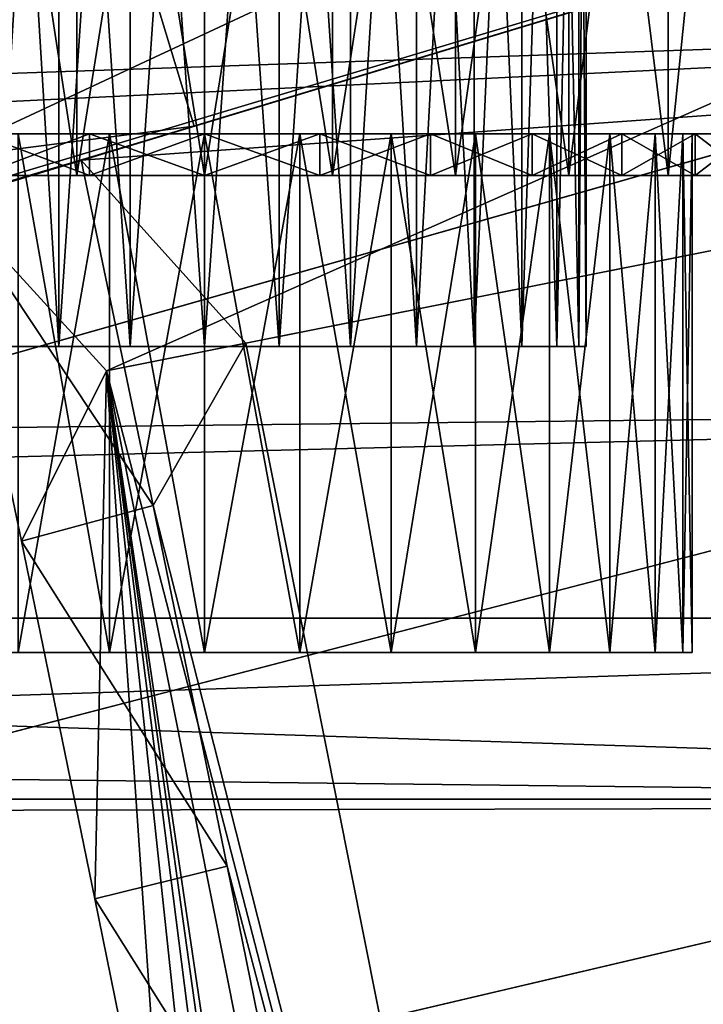
# Model space of a CAD drawing. Extents: x -1.57 to 1.68, y -1.61 to 1.64.
# Drawn here: x 1.26 to 1.31, y 0.31 to 0.39 of the extents above; entities that cross this region are included whole.
import ezdxf

# ---------------------------------------------------------------- set-up
doc = ezdxf.new("R2010")
doc.units = 0
doc.header["$MEASUREMENT"] = 0
doc.layers.get('0').update_dxf_attribs({"linetype": 'CONTINUOUS'})

msp = doc.modelspace()

# ---------------------------------------------------------------- linework, layer by layer
for points in [[(1.160952, 0.359914, 0.198588), (1.332541, 0.411883, 0.015967), (1.592173, 0.490518, 0.242538)], [(1.160952, 0.359914, 0.198588), (1.592173, 0.490518, 0.242538), (1.421053, 0.438691, 0.433341)], [(1.261869, 0.444113, 0.7251), (1.256675, 0.444113, 0.727876), (1.256675, 0.359602, 0.727876)], [(1.261869, 0.444113, 0.7251), (1.256675, 0.359602, 0.727876), (1.261869, 0.359602, 0.7251)], [(1.256675, 0.444113, 0.777836), (1.261869, 0.444113, 0.780612), (1.261869, 0.359602, 0.780612)], [(1.256675, 0.444113, 0.777836), (1.261869, 0.359602, 0.780612), (1.256675, 0.359602, 0.777836)], [(1.261869, 0.444113, 0.780612), (1.267505, 0.444113, 0.782322), (1.267505, 0.359602, 0.782322)], [(1.261869, 0.444113, 0.780612), (1.267505, 0.359602, 0.782322), (1.261869, 0.359602, 0.780612)], [(1.267505, 0.444113, 0.723391), (1.261869, 0.444113, 0.7251), (1.261869, 0.359602, 0.7251)], [(1.267505, 0.444113, 0.723391), (1.261869, 0.359602, 0.7251), (1.267505, 0.359602, 0.723391)], [(1.267505, 0.444113, 0.782322), (1.273366, 0.444113, 0.782899), (1.273366, 0.359602, 0.782899)], [(1.267505, 0.444113, 0.782322), (1.273366, 0.359602, 0.782899), (1.267505, 0.359602, 0.782322)], [(1.273366, 0.444113, 0.722813), (1.267505, 0.444113, 0.723391), (1.267505, 0.359602, 0.723391)], [(1.273366, 0.444113, 0.722813), (1.267505, 0.359602, 0.723391), (1.273366, 0.359602, 0.722813)], [(1.273366, 0.444113, 0.782899), (1.279227, 0.444113, 0.782322), (1.279227, 0.359602, 0.782322)], [(1.273366, 0.444113, 0.782899), (1.279227, 0.359602, 0.782322), (1.273366, 0.359602, 0.782899)], [(1.279227, 0.444113, 0.723391), (1.273366, 0.444113, 0.722813), (1.273366, 0.359602, 0.722813)], [(1.279227, 0.444113, 0.723391), (1.273366, 0.359602, 0.722813), (1.279227, 0.359602, 0.723391)], [(1.284863, 0.444113, 0.7251), (1.279227, 0.444113, 0.723391), (1.279227, 0.359602, 0.723391)], [(1.284863, 0.444113, 0.7251), (1.279227, 0.359602, 0.723391), (1.284863, 0.359602, 0.7251)], [(1.279227, 0.444113, 0.782322), (1.284863, 0.444113, 0.780612), (1.284863, 0.359602, 0.780612)], [(1.279227, 0.444113, 0.782322), (1.284863, 0.359602, 0.780612), (1.279227, 0.359602, 0.782322)], [(1.290057, 0.444113, 0.727876), (1.284863, 0.444113, 0.7251), (1.284863, 0.359602, 0.7251)], [(1.290057, 0.444113, 0.727876), (1.284863, 0.359602, 0.7251), (1.290057, 0.359602, 0.727876)], [(1.284863, 0.444113, 0.780612), (1.290057, 0.444113, 0.777836), (1.290057, 0.359602, 0.777836)], [(1.284863, 0.444113, 0.780612), (1.290057, 0.359602, 0.777836), (1.284863, 0.359602, 0.780612)], [(1.29461, 0.444113, 0.731613), (1.290057, 0.444113, 0.727876), (1.290057, 0.359602, 0.727876)], [(1.29461, 0.444113, 0.731613), (1.290057, 0.359602, 0.727876), (1.29461, 0.359602, 0.731613)], [(1.290057, 0.444113, 0.777836), (1.29461, 0.444113, 0.7741), (1.29461, 0.359602, 0.7741)], [(1.290057, 0.444113, 0.777836), (1.29461, 0.359602, 0.7741), (1.290057, 0.359602, 0.777836)], [(1.29461, 0.444113, 0.7741), (1.298346, 0.444113, 0.769547), (1.298346, 0.359602, 0.769547)], [(1.29461, 0.444113, 0.7741), (1.298346, 0.359602, 0.769547), (1.29461, 0.359602, 0.7741)], [(1.298346, 0.444113, 0.736165), (1.29461, 0.444113, 0.731613), (1.29461, 0.359602, 0.731613)], [(1.298346, 0.444113, 0.736165), (1.29461, 0.359602, 0.731613), (1.298346, 0.359602, 0.736165)], [(1.298346, 0.444113, 0.769547), (1.301122, 0.444113, 0.764353), (1.301122, 0.359602, 0.764353)], [(1.298346, 0.444113, 0.769547), (1.301122, 0.359602, 0.764353), (1.298346, 0.359602, 0.769547)], [(1.301122, 0.444113, 0.741359), (1.298346, 0.444113, 0.736165), (1.298346, 0.359602, 0.736165)], [(1.301122, 0.444113, 0.741359), (1.298346, 0.359602, 0.736165), (1.301122, 0.359602, 0.741359)], [(1.301122, 0.444113, 0.764353), (1.302832, 0.444113, 0.758717), (1.302832, 0.359602, 0.758717)], [(1.301122, 0.444113, 0.764353), (1.302832, 0.359602, 0.758717), (1.301122, 0.359602, 0.764353)], [(1.302832, 0.444113, 0.746995), (1.301122, 0.444113, 0.741359), (1.301122, 0.359602, 0.741359)], [(1.302832, 0.444113, 0.746995), (1.301122, 0.359602, 0.741359), (1.302832, 0.359602, 0.746995)], [(1.302832, 0.444113, 0.758717), (1.303409, 0.444113, 0.752856), (1.303409, 0.359602, 0.752856)], [(1.302832, 0.444113, 0.758717), (1.303409, 0.359602, 0.752856), (1.302832, 0.359602, 0.758717)], [(1.303409, 0.444113, 0.752856), (1.302832, 0.444113, 0.746995), (1.302832, 0.359602, 0.746995)], [(1.303409, 0.444113, 0.752856), (1.302832, 0.359602, 0.746995), (1.303409, 0.359602, 0.752856)], [(1.421053, 0.438691, 0.433341), (1.267905, 0.392307, 0.517397), (1.160952, 0.359914, 0.198588)], [(1.263294, 0.43604, 0.702218), (1.263294, 0.373074, 0.702218), (1.253608, 0.373074, 0.705156)], [(1.263294, 0.43604, 0.702218), (1.253608, 0.373074, 0.705156), (1.253608, 0.43604, 0.705156)], [(1.253608, 0.43604, 0.800557), (1.253608, 0.373074, 0.800557), (1.263294, 0.373074, 0.803495)], [(1.253608, 0.43604, 0.800557), (1.263294, 0.373074, 0.803495), (1.263294, 0.43604, 0.803495)], [(1.273366, 0.43604, 0.701226), (1.273366, 0.373074, 0.701226), (1.263294, 0.373074, 0.702218)], [(1.273366, 0.43604, 0.701226), (1.263294, 0.373074, 0.702218), (1.263294, 0.43604, 0.702218)], [(1.263294, 0.43604, 0.803495), (1.263294, 0.373074, 0.803495), (1.273366, 0.373074, 0.804487)], [(1.263294, 0.43604, 0.803495), (1.273366, 0.373074, 0.804487), (1.273366, 0.43604, 0.804487)], [(1.273366, 0.43604, 0.804487), (1.273366, 0.373074, 0.804487), (1.283439, 0.373074, 0.803495)], [(1.273366, 0.43604, 0.804487), (1.283439, 0.373074, 0.803495), (1.283439, 0.43604, 0.803495)], [(1.283439, 0.43604, 0.702218), (1.283439, 0.373074, 0.702218), (1.273366, 0.373074, 0.701226)], [(1.283439, 0.43604, 0.702218), (1.273366, 0.373074, 0.701226), (1.273366, 0.43604, 0.701226)], [(1.283439, 0.43604, 0.803495), (1.283439, 0.373074, 0.803495), (1.293124, 0.373074, 0.800557)], [(1.283439, 0.43604, 0.803495), (1.293124, 0.373074, 0.800557), (1.293124, 0.43604, 0.800557)], [(1.293124, 0.43604, 0.705156), (1.293124, 0.373074, 0.705156), (1.283439, 0.373074, 0.702218)], [(1.293124, 0.43604, 0.705156), (1.283439, 0.373074, 0.702218), (1.283439, 0.43604, 0.702218)], [(1.293124, 0.43604, 0.800557), (1.293124, 0.373074, 0.800557), (1.302051, 0.373074, 0.795785)], [(1.293124, 0.43604, 0.800557), (1.302051, 0.373074, 0.795785), (1.302051, 0.43604, 0.795785)], [(1.302051, 0.43604, 0.709927), (1.302051, 0.373074, 0.709927), (1.293124, 0.373074, 0.705156)], [(1.302051, 0.43604, 0.709927), (1.293124, 0.373074, 0.705156), (1.293124, 0.43604, 0.705156)], [(1.302051, 0.43604, 0.795785), (1.302051, 0.373074, 0.795785), (1.309875, 0.373074, 0.789364)], [(1.302051, 0.43604, 0.795785), (1.309875, 0.373074, 0.789364), (1.309875, 0.43604, 0.789364)], [(1.309875, 0.43604, 0.716348), (1.309875, 0.373074, 0.716348), (1.302051, 0.373074, 0.709927)], [(1.309875, 0.43604, 0.716348), (1.302051, 0.373074, 0.709927), (1.302051, 0.43604, 0.709927)], [(1.309875, 0.43604, 0.789364), (1.309875, 0.373074, 0.789364), (1.316295, 0.373074, 0.781541)], [(1.309875, 0.43604, 0.789364), (1.316295, 0.373074, 0.781541), (1.316295, 0.43604, 0.781541)], [(1.316296, 0.43604, 0.724172), (1.316296, 0.373074, 0.724172), (1.309875, 0.373074, 0.716348)], [(1.316296, 0.43604, 0.724172), (1.309875, 0.373074, 0.716348), (1.309875, 0.43604, 0.716348)], [(0.896101, 0.264538, 0.532354), (1.272549, 0.376975, 0.517397), (1.425696, 0.423359, 0.433341)], [(1.165596, 0.344582, 0.198588), (0.896101, 0.264538, 0.532354), (1.425696, 0.423359, 0.433341)], [(1.425696, 0.423359, 0.433341), (1.337184, 0.396551, 0.015967), (1.165596, 0.344582, 0.198588)], [(1.272549, 0.376975, 0.517397), (1.354333, 0.401745, 0.476615), (1.425696, 0.423359, 0.433341)], [(1.263646, 0.374278, 0.047676), (1.400039, 0.415588, 0.43734), (1.400235, 0.415647, 0.437902)], [(1.263646, 0.374278, 0.047676), (1.400235, 0.415647, 0.437902), (1.388522, 0.4121, 0.439543)], [(1.263646, 0.374278, 0.047676), (1.400039, 0.415588, 0.43734), (1.397026, 0.383817, 0.412192)], [(1.220279, 0.40707, 0.058428), (1.228968, 0.380117, 0.058428), (1.337948, 0.413864, 0.019504)], [(1.228968, 0.380117, 0.058428), (1.346763, 0.384192, 0.019504), (1.337948, 0.413864, 0.019504)], [(1.210349, 0.403742, 0.051047), (1.333776, 0.412572, 0.007459), (1.218963, 0.377019, 0.051047)], [(1.218963, 0.377019, 0.051047), (1.333776, 0.412572, 0.007459), (1.342561, 0.382996, 0.007459)], [(1.265646, 0.357684, 0.077458), (1.388522, 0.4121, 0.439543), (1.253328, 0.371153, 0.051354)], [(1.388522, 0.4121, 0.439543), (1.253328, 0.371153, 0.051354), (1.263646, 0.374278, 0.047676)], [(1.265646, 0.357684, 0.077458), (1.385583, 0.381541, 0.415122), (1.388522, 0.4121, 0.439543)], [(1.160952, 0.359914, 0.198588), (1.225932, 0.379595, 0.064767), (1.332541, 0.411883, 0.015967)], [(1.225932, 0.379595, 0.064767), (1.225932, 0.379595, 0.057341), (1.332541, 0.411883, 0.015967)], [(1.230576, 0.364263, 0.057341), (1.332541, 0.411883, 0.015967), (1.225932, 0.379595, 0.057341)], [(1.230576, 0.364263, 0.057341), (1.337184, 0.396551, 0.015967), (1.332541, 0.411883, 0.015967)], [(1.354333, 0.401745, 0.476615), (1.272549, 0.376975, 0.517397), (1.267905, 0.392307, 0.517397)], [(1.337184, 0.396551, 0.015967), (1.230576, 0.364263, 0.064767), (1.165596, 0.344582, 0.198588)], [(1.337184, 0.396551, 0.015967), (1.230576, 0.364263, 0.057341), (1.230576, 0.364263, 0.064767)], [(1.267905, 0.392307, 0.517397), (1.17636, 0.364581, 0.555359), (0.892331, 0.276985, 0.532354)], [(1.267905, 0.392307, 0.517397), (0.892331, 0.276985, 0.532354), (1.160952, 0.359914, 0.198588)], [(1.272549, 0.376975, 0.517397), (1.17636, 0.364581, 0.555359), (1.267905, 0.392307, 0.517397)], [(1.228968, 0.380117, 0.058428), (1.237032, 0.35297, 0.058428), (1.346763, 0.384192, 0.019504)], [(1.237032, 0.35297, 0.058428), (1.354889, 0.354323, 0.019504), (1.346763, 0.384192, 0.019504)], [(1.263646, 0.374278, 0.047676), (1.397026, 0.383817, 0.412192), (1.276604, 0.359864, 0.074866)], [(1.385583, 0.381541, 0.415122), (1.276604, 0.359864, 0.074866), (1.397026, 0.383817, 0.412192)], [(1.218963, 0.377019, 0.051047), (1.342561, 0.382996, 0.007459), (1.226959, 0.350105, 0.051047)], [(1.226959, 0.350105, 0.051047), (1.342561, 0.382996, 0.007459), (1.350661, 0.353225, 0.007459)], [(1.385583, 0.381541, 0.415122), (1.265646, 0.357684, 0.077458), (1.276604, 0.359864, 0.074866)], [(0.896101, 0.264538, 0.532354), (1.181004, 0.349249, 0.555359), (1.272549, 0.376975, 0.517397)], [(1.272549, 0.376975, 0.517397), (1.181004, 0.349249, 0.555359), (1.17636, 0.364581, 0.555359)], [(1.264302, 0.373074, 0.798427), (1.255586, 0.373074, 0.795783), (1.255586, 0.376369, 0.795783)], [(1.264302, 0.373074, 0.798427), (1.255586, 0.376369, 0.795783), (1.264302, 0.376369, 0.798427)], [(1.255586, 0.373074, 0.70993), (1.264302, 0.373074, 0.707286), (1.264302, 0.376369, 0.707286)], [(1.255586, 0.373074, 0.70993), (1.264302, 0.376369, 0.707286), (1.255586, 0.376369, 0.70993)], [(1.264302, 0.376369, 0.798427), (1.255586, 0.376369, 0.795783), (1.258671, 0.376369, 0.788335)], [(1.255586, 0.376369, 0.70993), (1.264302, 0.376369, 0.707286), (1.265875, 0.376369, 0.715192)], [(1.255586, 0.376369, 0.70993), (1.265875, 0.376369, 0.715192), (1.258671, 0.376369, 0.717377)], [(1.264302, 0.376369, 0.798427), (1.258671, 0.376369, 0.788335), (1.265875, 0.376369, 0.79052)], [(1.265875, 0.376369, 0.79052), (1.258671, 0.376369, 0.788335), (1.258671, 0.335498, 0.788335)], [(1.265875, 0.376369, 0.79052), (1.258671, 0.335498, 0.788335), (1.265875, 0.335498, 0.79052)], [(1.258671, 0.376369, 0.717377), (1.265875, 0.376369, 0.715192), (1.265875, 0.335498, 0.715192)], [(1.258671, 0.376369, 0.717377), (1.265875, 0.335498, 0.715192), (1.258671, 0.335498, 0.717377)], [(1.264302, 0.376369, 0.707286), (1.273366, 0.376369, 0.706393), (1.273366, 0.376369, 0.714454)], [(1.264302, 0.376369, 0.707286), (1.273366, 0.376369, 0.714454), (1.265875, 0.376369, 0.715192)], [(1.264302, 0.373074, 0.707286), (1.273366, 0.373074, 0.706393), (1.273366, 0.376369, 0.706393)], [(1.264302, 0.373074, 0.707286), (1.273366, 0.376369, 0.706393), (1.264302, 0.376369, 0.707286)], [(1.273366, 0.373074, 0.799319), (1.264302, 0.373074, 0.798427), (1.264302, 0.376369, 0.798427)], [(1.273366, 0.373074, 0.799319), (1.264302, 0.376369, 0.798427), (1.273366, 0.376369, 0.799319)], [(1.273366, 0.376369, 0.799319), (1.264302, 0.376369, 0.798427), (1.265875, 0.376369, 0.79052)], [(1.273366, 0.376369, 0.799319), (1.265875, 0.376369, 0.79052), (1.273366, 0.376369, 0.791258)], [(1.265875, 0.376369, 0.715192), (1.273366, 0.376369, 0.714454), (1.273366, 0.335498, 0.714454)], [(1.265875, 0.376369, 0.715192), (1.273366, 0.335498, 0.714454), (1.265875, 0.335498, 0.715192)], [(1.273366, 0.376369, 0.791258), (1.265875, 0.376369, 0.79052), (1.265875, 0.335498, 0.79052)], [(1.273366, 0.376369, 0.791258), (1.265875, 0.335498, 0.79052), (1.273366, 0.335498, 0.791258)], [(1.282431, 0.373074, 0.798427), (1.273366, 0.373074, 0.799319), (1.273366, 0.376369, 0.799319)], [(1.282431, 0.373074, 0.798427), (1.273366, 0.376369, 0.799319), (1.282431, 0.376369, 0.798427)], [(1.273366, 0.373074, 0.706393), (1.282431, 0.373074, 0.707286), (1.282431, 0.376369, 0.707286)], [(1.273366, 0.373074, 0.706393), (1.282431, 0.376369, 0.707286), (1.273366, 0.376369, 0.706393)], [(1.282431, 0.376369, 0.798427), (1.273366, 0.376369, 0.799319), (1.273366, 0.376369, 0.791258)], [(1.282431, 0.376369, 0.798427), (1.273366, 0.376369, 0.791258), (1.280858, 0.376369, 0.79052)], [(1.273366, 0.376369, 0.706393), (1.282431, 0.376369, 0.707286), (1.280858, 0.376369, 0.715192)], [(1.273366, 0.376369, 0.706393), (1.280858, 0.376369, 0.715192), (1.273366, 0.376369, 0.714454)], [(1.280858, 0.376369, 0.79052), (1.273366, 0.376369, 0.791258), (1.273366, 0.335498, 0.791258)], [(1.280858, 0.376369, 0.79052), (1.273366, 0.335498, 0.791258), (1.280858, 0.335498, 0.79052)], [(1.273366, 0.376369, 0.714454), (1.280858, 0.376369, 0.715192), (1.280858, 0.335498, 0.715192)], [(1.273366, 0.376369, 0.714454), (1.280858, 0.335498, 0.715192), (1.273366, 0.335498, 0.714454)], [(1.282431, 0.376369, 0.707286), (1.288062, 0.376369, 0.717377), (1.280858, 0.376369, 0.715192)], [(1.291147, 0.376369, 0.795783), (1.282431, 0.376369, 0.798427), (1.280858, 0.376369, 0.79052)], [(1.291147, 0.376369, 0.795783), (1.280858, 0.376369, 0.79052), (1.288062, 0.376369, 0.788335)], [(1.280858, 0.376369, 0.715192), (1.288062, 0.376369, 0.717377), (1.288062, 0.335498, 0.717377)], [(1.280858, 0.376369, 0.715192), (1.288062, 0.335498, 0.717377), (1.280858, 0.335498, 0.715192)], [(1.288062, 0.376369, 0.788335), (1.280858, 0.376369, 0.79052), (1.280858, 0.335498, 0.79052)], [(1.288062, 0.376369, 0.788335), (1.280858, 0.335498, 0.79052), (1.288062, 0.335498, 0.788335)], [(1.282431, 0.373074, 0.707286), (1.291147, 0.373074, 0.70993), (1.291147, 0.376369, 0.70993)], [(1.282431, 0.373074, 0.707286), (1.291147, 0.376369, 0.70993), (1.282431, 0.376369, 0.707286)], [(1.291147, 0.373074, 0.795783), (1.282431, 0.373074, 0.798427), (1.282431, 0.376369, 0.798427)], [(1.291147, 0.373074, 0.795783), (1.282431, 0.376369, 0.798427), (1.291147, 0.376369, 0.795783)], [(1.282431, 0.376369, 0.707286), (1.291147, 0.376369, 0.70993), (1.288062, 0.376369, 0.717377)], [(1.291147, 0.376369, 0.70993), (1.294701, 0.376369, 0.720926), (1.288062, 0.376369, 0.717377)], [(1.29918, 0.376369, 0.791489), (1.291147, 0.376369, 0.795783), (1.288062, 0.376369, 0.788335)], [(1.29918, 0.376369, 0.791489), (1.288062, 0.376369, 0.788335), (1.294701, 0.376369, 0.784786)], [(1.288062, 0.376369, 0.717377), (1.294701, 0.376369, 0.720926), (1.294701, 0.335498, 0.720926)], [(1.288062, 0.376369, 0.717377), (1.294701, 0.335498, 0.720926), (1.288062, 0.335498, 0.717377)], [(1.294701, 0.376369, 0.784786), (1.288062, 0.376369, 0.788335), (1.288062, 0.335498, 0.788335)], [(1.294701, 0.376369, 0.784786), (1.288062, 0.335498, 0.788335), (1.294701, 0.335498, 0.784786)], [(1.291147, 0.373074, 0.70993), (1.29918, 0.373074, 0.714224), (1.29918, 0.376369, 0.714224)], [(1.291147, 0.373074, 0.70993), (1.29918, 0.376369, 0.714224), (1.291147, 0.376369, 0.70993)], [(1.29918, 0.373074, 0.791489), (1.291147, 0.373074, 0.795783), (1.291147, 0.376369, 0.795783)], [(1.29918, 0.373074, 0.791489), (1.291147, 0.376369, 0.795783), (1.29918, 0.376369, 0.791489)], [(1.291147, 0.376369, 0.70993), (1.29918, 0.376369, 0.714224), (1.294701, 0.376369, 0.720926)], [(1.306221, 0.376369, 0.785711), (1.29918, 0.376369, 0.791489), (1.294701, 0.376369, 0.784786)], [(1.306221, 0.376369, 0.785711), (1.294701, 0.376369, 0.784786), (1.300521, 0.376369, 0.780011)], [(1.29918, 0.376369, 0.714224), (1.300521, 0.376369, 0.725702), (1.294701, 0.376369, 0.720926)], [(1.294701, 0.376369, 0.720926), (1.300521, 0.376369, 0.725702), (1.300521, 0.335498, 0.725702)], [(1.294701, 0.376369, 0.720926), (1.300521, 0.335498, 0.725702), (1.294701, 0.335498, 0.720926)], [(1.300521, 0.376369, 0.780011), (1.294701, 0.376369, 0.784786), (1.294701, 0.335498, 0.784786)], [(1.300521, 0.376369, 0.780011), (1.294701, 0.335498, 0.784786), (1.300521, 0.335498, 0.780011)], [(1.306221, 0.373074, 0.785711), (1.29918, 0.373074, 0.791489), (1.29918, 0.376369, 0.791489)], [(1.306221, 0.373074, 0.785711), (1.29918, 0.376369, 0.791489), (1.306221, 0.376369, 0.785711)], [(1.29918, 0.373074, 0.714224), (1.306221, 0.373074, 0.720002), (1.306221, 0.376369, 0.720002)], [(1.29918, 0.373074, 0.714224), (1.306221, 0.376369, 0.720002), (1.29918, 0.376369, 0.714224)], [(1.29918, 0.376369, 0.714224), (1.306221, 0.376369, 0.720002), (1.300521, 0.376369, 0.725702)], [(1.311999, 0.376369, 0.77867), (1.306221, 0.376369, 0.785711), (1.300521, 0.376369, 0.780011)], [(1.311999, 0.376369, 0.77867), (1.300521, 0.376369, 0.780011), (1.305297, 0.376369, 0.774191)], [(1.306221, 0.376369, 0.720002), (1.305297, 0.376369, 0.731521), (1.300521, 0.376369, 0.725702)], [(1.300521, 0.376369, 0.725702), (1.305297, 0.376369, 0.731521), (1.305297, 0.335498, 0.731521)], [(1.300521, 0.376369, 0.725702), (1.305297, 0.335498, 0.731521), (1.300521, 0.335498, 0.725702)], [(1.305297, 0.376369, 0.774191), (1.300521, 0.376369, 0.780011), (1.300521, 0.335498, 0.780011)], [(1.305297, 0.376369, 0.774191), (1.300521, 0.335498, 0.780011), (1.305297, 0.335498, 0.774191)], [(1.316293, 0.376369, 0.770637), (1.311999, 0.376369, 0.77867), (1.305297, 0.376369, 0.774191)], [(1.316293, 0.376369, 0.770637), (1.305297, 0.376369, 0.774191), (1.308845, 0.376369, 0.767552)], [(1.311999, 0.376369, 0.727043), (1.308845, 0.376369, 0.73816), (1.305297, 0.376369, 0.731521)], [(1.306221, 0.376369, 0.720002), (1.311999, 0.376369, 0.727043), (1.305297, 0.376369, 0.731521)], [(1.305297, 0.376369, 0.731521), (1.308845, 0.376369, 0.73816), (1.308845, 0.335498, 0.73816)], [(1.305297, 0.376369, 0.731521), (1.308845, 0.335498, 0.73816), (1.305297, 0.335498, 0.731521)], [(1.308845, 0.376369, 0.767552), (1.305297, 0.376369, 0.774191), (1.305297, 0.335498, 0.774191)], [(1.308845, 0.376369, 0.767552), (1.305297, 0.335498, 0.774191), (1.308845, 0.335498, 0.767552)], [(1.311999, 0.373074, 0.77867), (1.306221, 0.373074, 0.785711), (1.306221, 0.376369, 0.785711)], [(1.311999, 0.373074, 0.77867), (1.306221, 0.376369, 0.785711), (1.311999, 0.376369, 0.77867)], [(1.306221, 0.373074, 0.720002), (1.311999, 0.373074, 0.727043), (1.311999, 0.376369, 0.727043)], [(1.306221, 0.373074, 0.720002), (1.311999, 0.376369, 0.727043), (1.306221, 0.376369, 0.720002)], [(1.318937, 0.376369, 0.761921), (1.316293, 0.376369, 0.770637), (1.308845, 0.376369, 0.767552)], [(1.318937, 0.376369, 0.761921), (1.308845, 0.376369, 0.767552), (1.311031, 0.376369, 0.760348)], [(1.316293, 0.376369, 0.735076), (1.311031, 0.376369, 0.745364), (1.308845, 0.376369, 0.73816)], [(1.311999, 0.376369, 0.727043), (1.316293, 0.376369, 0.735076), (1.308845, 0.376369, 0.73816)], [(1.311031, 0.376369, 0.760348), (1.308845, 0.376369, 0.767552), (1.308845, 0.335498, 0.767552)], [(1.311031, 0.376369, 0.760348), (1.308845, 0.335498, 0.767552), (1.311031, 0.335498, 0.760348)], [(1.308845, 0.376369, 0.73816), (1.311031, 0.376369, 0.745364), (1.311031, 0.335498, 0.745364)], [(1.308845, 0.376369, 0.73816), (1.311031, 0.335498, 0.745364), (1.308845, 0.335498, 0.73816)], [(1.319829, 0.376369, 0.752856), (1.318937, 0.376369, 0.761921), (1.311031, 0.376369, 0.760348)], [(1.319829, 0.376369, 0.752856), (1.311031, 0.376369, 0.760348), (1.311768, 0.376369, 0.752856)], [(1.318937, 0.376369, 0.743792), (1.311768, 0.376369, 0.752856), (1.311031, 0.376369, 0.745364)], [(1.316293, 0.376369, 0.735076), (1.318937, 0.376369, 0.743792), (1.311031, 0.376369, 0.745364)], [(1.311768, 0.376369, 0.752856), (1.311031, 0.376369, 0.760348), (1.311031, 0.335498, 0.760348)], [(1.311768, 0.376369, 0.752856), (1.311031, 0.335498, 0.760348), (1.311768, 0.335498, 0.752856)], [(1.311031, 0.376369, 0.745364), (1.311768, 0.376369, 0.752856), (1.311768, 0.335498, 0.752856)], [(1.311031, 0.376369, 0.745364), (1.311768, 0.335498, 0.752856), (1.311031, 0.335498, 0.745364)], [(1.318937, 0.376369, 0.743792), (1.319829, 0.376369, 0.752856), (1.311768, 0.376369, 0.752856)], [(1.316293, 0.373074, 0.770637), (1.311999, 0.373074, 0.77867), (1.311999, 0.376369, 0.77867)], [(1.316293, 0.373074, 0.770637), (1.311999, 0.376369, 0.77867), (1.316293, 0.376369, 0.770637)], [(1.311999, 0.373074, 0.727043), (1.316293, 0.373074, 0.735076), (1.316293, 0.376369, 0.735076)], [(1.311999, 0.373074, 0.727043), (1.316293, 0.376369, 0.735076), (1.311999, 0.376369, 0.727043)], [(1.269309, 0.347078, 0.048357), (1.253328, 0.371153, 0.051354), (1.263646, 0.374278, 0.047676)], [(1.269309, 0.347078, 0.048357), (1.263646, 0.374278, 0.047676), (1.276604, 0.359864, 0.074866)], [(1.263294, 0.373074, 0.803495), (1.253608, 0.373074, 0.800557), (1.254247, 0.373074, 0.799015)], [(1.253608, 0.373074, 0.705156), (1.263294, 0.373074, 0.702218), (1.263619, 0.373074, 0.703854)], [(1.253608, 0.373074, 0.705156), (1.263619, 0.373074, 0.703854), (1.254247, 0.373074, 0.706697)], [(1.263294, 0.373074, 0.803495), (1.254247, 0.373074, 0.799015), (1.263619, 0.373074, 0.801859)], [(1.263619, 0.373074, 0.801859), (1.254247, 0.373074, 0.799015), (1.255586, 0.373074, 0.795783)], [(1.254247, 0.373074, 0.706697), (1.263619, 0.373074, 0.703854), (1.264302, 0.373074, 0.707286)], [(1.254247, 0.373074, 0.706697), (1.264302, 0.373074, 0.707286), (1.255586, 0.373074, 0.70993)], [(1.263619, 0.373074, 0.801859), (1.255586, 0.373074, 0.795783), (1.264302, 0.373074, 0.798427)], [(1.263294, 0.373074, 0.702218), (1.273366, 0.373074, 0.701226), (1.273366, 0.373074, 0.702894)], [(1.263294, 0.373074, 0.702218), (1.273366, 0.373074, 0.702894), (1.263619, 0.373074, 0.703854)], [(1.273366, 0.373074, 0.804487), (1.263294, 0.373074, 0.803495), (1.263619, 0.373074, 0.801859)], [(1.273366, 0.373074, 0.804487), (1.263619, 0.373074, 0.801859), (1.273366, 0.373074, 0.802819)], [(1.263619, 0.373074, 0.703854), (1.273366, 0.373074, 0.702894), (1.273366, 0.373074, 0.706393)], [(1.263619, 0.373074, 0.703854), (1.273366, 0.373074, 0.706393), (1.264302, 0.373074, 0.707286)], [(1.273366, 0.373074, 0.802819), (1.263619, 0.373074, 0.801859), (1.264302, 0.373074, 0.798427)], [(1.273366, 0.373074, 0.802819), (1.264302, 0.373074, 0.798427), (1.273366, 0.373074, 0.799319)], [(1.273366, 0.373074, 0.701226), (1.283439, 0.373074, 0.702218), (1.283113, 0.373074, 0.703854)], [(1.273366, 0.373074, 0.701226), (1.283113, 0.373074, 0.703854), (1.273366, 0.373074, 0.702894)], [(1.283439, 0.373074, 0.803495), (1.273366, 0.373074, 0.804487), (1.273366, 0.373074, 0.802819)], [(1.283439, 0.373074, 0.803495), (1.273366, 0.373074, 0.802819), (1.283113, 0.373074, 0.801859)], [(1.283113, 0.373074, 0.801859), (1.273366, 0.373074, 0.802819), (1.273366, 0.373074, 0.799319)], [(1.283113, 0.373074, 0.801859), (1.273366, 0.373074, 0.799319), (1.282431, 0.373074, 0.798427)], [(1.273366, 0.373074, 0.702894), (1.283113, 0.373074, 0.703854), (1.282431, 0.373074, 0.707286)], [(1.273366, 0.373074, 0.702894), (1.282431, 0.373074, 0.707286), (1.273366, 0.373074, 0.706393)], [(1.283113, 0.373074, 0.703854), (1.291147, 0.373074, 0.70993), (1.282431, 0.373074, 0.707286)], [(1.292486, 0.373074, 0.799015), (1.283113, 0.373074, 0.801859), (1.282431, 0.373074, 0.798427)], [(1.292486, 0.373074, 0.799015), (1.282431, 0.373074, 0.798427), (1.291147, 0.373074, 0.795783)], [(1.283439, 0.373074, 0.702218), (1.292486, 0.373074, 0.706697), (1.283113, 0.373074, 0.703854)], [(1.293124, 0.373074, 0.800557), (1.283439, 0.373074, 0.803495), (1.283113, 0.373074, 0.801859)], [(1.293124, 0.373074, 0.800557), (1.283113, 0.373074, 0.801859), (1.292486, 0.373074, 0.799015)], [(1.283113, 0.373074, 0.703854), (1.292486, 0.373074, 0.706697), (1.291147, 0.373074, 0.70993)], [(1.283439, 0.373074, 0.702218), (1.293124, 0.373074, 0.705156), (1.292486, 0.373074, 0.706697)], [(1.292486, 0.373074, 0.706697), (1.29918, 0.373074, 0.714224), (1.291147, 0.373074, 0.70993)], [(1.301124, 0.373074, 0.794398), (1.292486, 0.373074, 0.799015), (1.291147, 0.373074, 0.795783)], [(1.301124, 0.373074, 0.794398), (1.291147, 0.373074, 0.795783), (1.29918, 0.373074, 0.791489)], [(1.302051, 0.373074, 0.795785), (1.293124, 0.373074, 0.800557), (1.292486, 0.373074, 0.799015)], [(1.302051, 0.373074, 0.795785), (1.292486, 0.373074, 0.799015), (1.301124, 0.373074, 0.794398)], [(1.293124, 0.373074, 0.705156), (1.301124, 0.373074, 0.711314), (1.292486, 0.373074, 0.706697)], [(1.292486, 0.373074, 0.706697), (1.301124, 0.373074, 0.711314), (1.29918, 0.373074, 0.714224)], [(1.293124, 0.373074, 0.705156), (1.302051, 0.373074, 0.709927), (1.301124, 0.373074, 0.711314)], [(1.301124, 0.373074, 0.711314), (1.306221, 0.373074, 0.720002), (1.29918, 0.373074, 0.714224)], [(1.308695, 0.373074, 0.788185), (1.301124, 0.373074, 0.794398), (1.29918, 0.373074, 0.791489)], [(1.308695, 0.373074, 0.788185), (1.29918, 0.373074, 0.791489), (1.306221, 0.373074, 0.785711)], [(1.309875, 0.373074, 0.789364), (1.302051, 0.373074, 0.795785), (1.301124, 0.373074, 0.794398)], [(1.309875, 0.373074, 0.789364), (1.301124, 0.373074, 0.794398), (1.308695, 0.373074, 0.788185)], [(1.302051, 0.373074, 0.709927), (1.308695, 0.373074, 0.717528), (1.301124, 0.373074, 0.711314)], [(1.301124, 0.373074, 0.711314), (1.308695, 0.373074, 0.717528), (1.306221, 0.373074, 0.720002)], [(1.302051, 0.373074, 0.709927), (1.309875, 0.373074, 0.716348), (1.308695, 0.373074, 0.717528)], [(1.308695, 0.373074, 0.717528), (1.311999, 0.373074, 0.727043), (1.306221, 0.373074, 0.720002)], [(1.314909, 0.373074, 0.780614), (1.308695, 0.373074, 0.788185), (1.306221, 0.373074, 0.785711)], [(1.314909, 0.373074, 0.780614), (1.306221, 0.373074, 0.785711), (1.311999, 0.373074, 0.77867)], [(1.309875, 0.373074, 0.716348), (1.314909, 0.373074, 0.725099), (1.308695, 0.373074, 0.717528)], [(1.316295, 0.373074, 0.781541), (1.309875, 0.373074, 0.789364), (1.308695, 0.373074, 0.788185)], [(1.316295, 0.373074, 0.781541), (1.308695, 0.373074, 0.788185), (1.314909, 0.373074, 0.780614)], [(1.308695, 0.373074, 0.717528), (1.314909, 0.373074, 0.725099), (1.311999, 0.373074, 0.727043)], [(1.309875, 0.373074, 0.716348), (1.316296, 0.373074, 0.724172), (1.314909, 0.373074, 0.725099)], [(1.314909, 0.373074, 0.725099), (1.316293, 0.373074, 0.735076), (1.311999, 0.373074, 0.727043)], [(1.319526, 0.373074, 0.771976), (1.314909, 0.373074, 0.780614), (1.311999, 0.373074, 0.77867)], [(1.319526, 0.373074, 0.771976), (1.311999, 0.373074, 0.77867), (1.316293, 0.373074, 0.770637)], [(1.265646, 0.357684, 0.077458), (1.253328, 0.371153, 0.051354), (1.258928, 0.344254, 0.052028)], [(1.269309, 0.347078, 0.048357), (1.258928, 0.344254, 0.052028), (1.253328, 0.371153, 0.051354)], [(1.279227, 0.359602, 0.723391), (1.256675, 0.359602, 0.727876), (1.243901, 0.359602, 0.746995)], [(1.243901, 0.359602, 0.746995), (1.248387, 0.359602, 0.769547), (1.267505, 0.359602, 0.782322)], [(1.279227, 0.359602, 0.723391), (1.243901, 0.359602, 0.746995), (1.267505, 0.359602, 0.782322)], [(1.248387, 0.359602, 0.769547), (1.256675, 0.359602, 0.777836), (1.267505, 0.359602, 0.782322)], [(1.267505, 0.359602, 0.723391), (1.261869, 0.359602, 0.7251), (1.256675, 0.359602, 0.727876)], [(1.256675, 0.359602, 0.777836), (1.261869, 0.359602, 0.780612), (1.267505, 0.359602, 0.782322)], [(1.279227, 0.359602, 0.723391), (1.267505, 0.359602, 0.723391), (1.256675, 0.359602, 0.727876)], [(1.265646, 0.357684, 0.077458), (1.314861, 0.167531, 0.074866), (1.276604, 0.359864, 0.074866)], [(1.267505, 0.359602, 0.782322), (1.273366, 0.359602, 0.782899), (1.279227, 0.359602, 0.782322)], [(1.279227, 0.359602, 0.723391), (1.273366, 0.359602, 0.722813), (1.267505, 0.359602, 0.723391)], [(1.267505, 0.359602, 0.782322), (1.279227, 0.359602, 0.782322), (1.290057, 0.359602, 0.777836)], [(1.267505, 0.359602, 0.782322), (1.290057, 0.359602, 0.777836), (1.302832, 0.359602, 0.758717)], [(1.267505, 0.359602, 0.782322), (1.302832, 0.359602, 0.758717), (1.279227, 0.359602, 0.723391)], [(1.269309, 0.347078, 0.048357), (1.276604, 0.359864, 0.074866), (1.314861, 0.167531, 0.074866)], [(1.279227, 0.359602, 0.782322), (1.284863, 0.359602, 0.780612), (1.290057, 0.359602, 0.777836)], [(1.290057, 0.359602, 0.727876), (1.284863, 0.359602, 0.7251), (1.279227, 0.359602, 0.723391)], [(1.298346, 0.359602, 0.736165), (1.290057, 0.359602, 0.727876), (1.279227, 0.359602, 0.723391)], [(1.302832, 0.359602, 0.758717), (1.298346, 0.359602, 0.736165), (1.279227, 0.359602, 0.723391)], [(1.290057, 0.359602, 0.777836), (1.29461, 0.359602, 0.7741), (1.298346, 0.359602, 0.769547)], [(1.298346, 0.359602, 0.736165), (1.29461, 0.359602, 0.731613), (1.290057, 0.359602, 0.727876)], [(1.290057, 0.359602, 0.777836), (1.298346, 0.359602, 0.769547), (1.302832, 0.359602, 0.758717)], [(1.298346, 0.359602, 0.769547), (1.301122, 0.359602, 0.764353), (1.302832, 0.359602, 0.758717)], [(1.302832, 0.359602, 0.746995), (1.301122, 0.359602, 0.741359), (1.298346, 0.359602, 0.736165)], [(1.302832, 0.359602, 0.758717), (1.302832, 0.359602, 0.746995), (1.298346, 0.359602, 0.736165)], [(1.302832, 0.359602, 0.758717), (1.303409, 0.359602, 0.752856), (1.302832, 0.359602, 0.746995)], [(1.265646, 0.357684, 0.077458), (1.258928, 0.344254, 0.052028), (1.26472, 0.31607, 0.052532)], [(1.265646, 0.357684, 0.077458), (1.26472, 0.31607, 0.052532), (1.270431, 0.287922, 0.052834)], [(1.292557, 0.175188, 0.052028), (1.303903, 0.165351, 0.077458), (1.265646, 0.357684, 0.077458)], [(1.287123, 0.203444, 0.052532), (1.292557, 0.175188, 0.052028), (1.265646, 0.357684, 0.077458)], [(1.281627, 0.231634, 0.052834), (1.287123, 0.203444, 0.052532), (1.265646, 0.357684, 0.077458)], [(1.276064, 0.259785, 0.052935), (1.281627, 0.231634, 0.052834), (1.265646, 0.357684, 0.077458)], [(1.270431, 0.287922, 0.052834), (1.276064, 0.259785, 0.052935), (1.265646, 0.357684, 0.077458)], [(1.265646, 0.357684, 0.077458), (1.303903, 0.165351, 0.077458), (1.314861, 0.167531, 0.074866)], [(1.244817, 0.355186, 0.069722), (1.270914, 0.244229, 0.069722), (1.191979, 0.229473, 0.069722)], [(1.244817, 0.355186, 0.058717), (1.270914, 0.244229, 0.058717), (1.270914, 0.244229, 0.069722)], [(1.244817, 0.355186, 0.058717), (1.270914, 0.244229, 0.069722), (1.244817, 0.355186, 0.069722)], [(1.237032, 0.35297, 0.058428), (1.244466, 0.325645, 0.058427), (1.354889, 0.354323, 0.019504)], [(1.244466, 0.325645, 0.058427), (1.362324, 0.324275, 0.019504), (1.354889, 0.354323, 0.019504)], [(1.226959, 0.350105, 0.051047), (1.350661, 0.353225, 0.007459), (1.234329, 0.323013, 0.051047)], [(1.234329, 0.323013, 0.051047), (1.350661, 0.353225, 0.007459), (1.358072, 0.323275, 0.007459)], [(1.258928, 0.344254, 0.052028), (1.269309, 0.347078, 0.048357), (1.275152, 0.318651, 0.048866)], [(1.275152, 0.318651, 0.048866), (1.269309, 0.347078, 0.048357), (1.314861, 0.167531, 0.074866)], [(1.258928, 0.344254, 0.052028), (1.275152, 0.318651, 0.048866), (1.26472, 0.31607, 0.052532)], [(0.995373, 0.338193, 0.86844), (0.995373, 0.338193, 0.918713), (1.44646, 0.338193, 0.918713)], [(0.995373, 0.338193, 0.86844), (1.44646, 0.338193, 0.918713), (1.44646, 0.338193, 0.86844)], [(0.995373, 0.338193, 0.61149), (1.44646, 0.338193, 0.61149), (1.44646, -0.303247, 0.61149)], [(0.995373, 0.338193, 0.61149), (1.44646, -0.303247, 0.61149), (0.995373, -0.303247, 0.61149)], [(1.44646, 0.338193, 0.918713), (0.995373, 0.338193, 0.918713), (0.995373, -0.303247, 0.918713)], [(1.44646, 0.338193, 0.918713), (0.995373, -0.303247, 0.918713), (1.44646, -0.303247, 0.918713)], [(1.005396, 0.323941, 0.867), (0.995373, 0.338193, 0.86844), (1.44646, 0.338193, 0.86844)], [(0.995373, 0.338193, 0.61149), (0.995373, 0.338193, 0.858665), (1.44646, 0.338193, 0.858665)], [(0.995373, 0.338193, 0.61149), (1.44646, 0.338193, 0.858665), (1.44646, 0.338193, 0.61149)], [(0.995373, 0.338193, 0.858665), (1.005396, 0.323941, 0.860376), (1.436437, 0.323941, 0.860376)], [(0.995373, 0.338193, 0.858665), (1.436437, 0.323941, 0.860376), (1.44646, 0.338193, 0.858665)], [(1.005396, 0.323941, 0.867), (1.44646, 0.338193, 0.86844), (1.436437, 0.323941, 0.867)], [(1.288062, 0.335498, 0.788335), (1.258671, 0.335498, 0.788335), (1.237888, 0.335498, 0.767552)], [(1.288062, 0.335498, 0.788335), (1.237888, 0.335498, 0.767552), (1.258671, 0.335498, 0.717377)], [(1.273366, 0.335498, 0.791258), (1.265875, 0.335498, 0.79052), (1.258671, 0.335498, 0.788335)], [(1.258671, 0.335498, 0.717377), (1.265875, 0.335498, 0.715192), (1.273366, 0.335498, 0.714454)], [(1.288062, 0.335498, 0.788335), (1.273366, 0.335498, 0.791258), (1.258671, 0.335498, 0.788335)], [(1.258671, 0.335498, 0.717377), (1.273366, 0.335498, 0.714454), (1.288062, 0.335498, 0.717377)], [(1.258671, 0.335498, 0.717377), (1.288062, 0.335498, 0.717377), (1.308845, 0.335498, 0.73816)], [(1.258671, 0.335498, 0.717377), (1.308845, 0.335498, 0.73816), (1.288062, 0.335498, 0.788335)], [(1.288062, 0.335498, 0.788335), (1.280858, 0.335498, 0.79052), (1.273366, 0.335498, 0.791258)], [(1.273366, 0.335498, 0.714454), (1.280858, 0.335498, 0.715192), (1.288062, 0.335498, 0.717377)], [(1.288062, 0.335498, 0.717377), (1.294701, 0.335498, 0.720926), (1.300521, 0.335498, 0.725702)], [(1.300521, 0.335498, 0.780011), (1.294701, 0.335498, 0.784786), (1.288062, 0.335498, 0.788335)], [(1.288062, 0.335498, 0.717377), (1.300521, 0.335498, 0.725702), (1.308845, 0.335498, 0.73816)], [(1.308845, 0.335498, 0.767552), (1.300521, 0.335498, 0.780011), (1.288062, 0.335498, 0.788335)], [(1.308845, 0.335498, 0.73816), (1.308845, 0.335498, 0.767552), (1.288062, 0.335498, 0.788335)], [(1.300521, 0.335498, 0.725702), (1.305297, 0.335498, 0.731521), (1.308845, 0.335498, 0.73816)], [(1.308845, 0.335498, 0.767552), (1.305297, 0.335498, 0.774191), (1.300521, 0.335498, 0.780011)], [(1.308845, 0.335498, 0.73816), (1.311031, 0.335498, 0.745364), (1.311768, 0.335498, 0.752856)], [(1.311768, 0.335498, 0.752856), (1.311031, 0.335498, 0.760348), (1.308845, 0.335498, 0.767552)], [(1.308845, 0.335498, 0.73816), (1.311768, 0.335498, 0.752856), (1.308845, 0.335498, 0.767552)], [(1.244466, 0.325645, 0.058427), (1.251268, 0.298155, 0.058428), (1.362324, 0.324275, 0.019504)], [(1.005396, 0.323941, 0.860376), (1.005396, 0.323941, 0.867), (1.436437, 0.323941, 0.867)], [(1.005396, 0.323941, 0.860376), (1.436437, 0.323941, 0.867), (1.436437, 0.323941, 0.860376)], [(1.251268, 0.298155, 0.058428), (1.369062, 0.294063, 0.019504), (1.362324, 0.324275, 0.019504)], [(1.234329, 0.323013, 0.051047), (1.358072, 0.323275, 0.007459), (1.241073, 0.295758, 0.051047)], [(1.241073, 0.295758, 0.051047), (1.358072, 0.323275, 0.007459), (1.364788, 0.293162, 0.007459)], [(1.26472, 0.31607, 0.052532), (1.275152, 0.318651, 0.048866), (1.280913, 0.29026, 0.04917)], [(1.280913, 0.29026, 0.04917), (1.275152, 0.318651, 0.048866), (1.314861, 0.167531, 0.074866)], [(1.26472, 0.31607, 0.052532), (1.280913, 0.29026, 0.04917), (1.270431, 0.287922, 0.052834)]]:
    msp.add_3dface(points)

doc.saveas('drawing.dxf')
